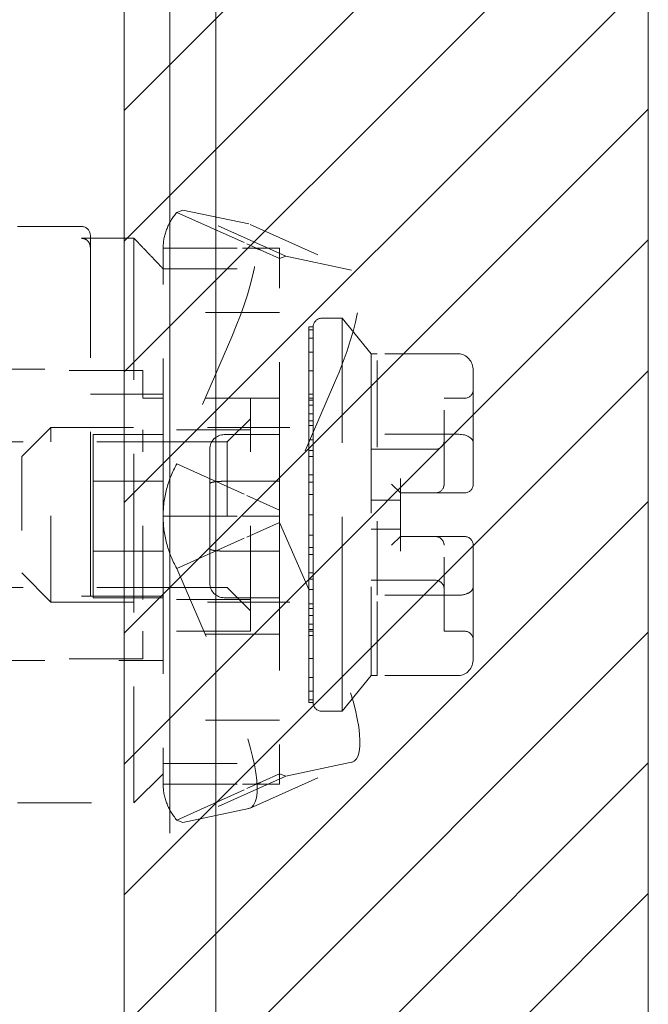
# Model space of a CAD drawing. Units: inches. Extents: x 6.3 to 103.9, y 3.9 to 65.6.
# Drawn here: x 56 to 56.9, y 37.3 to 38.7 of the extents above; entities that cross this region are included whole.
import ezdxf

# ---------------------------------------------------------------- set-up
doc = ezdxf.new("R2010")
doc.units = ezdxf.units.IN
doc.header["$LTSCALE"] = 6.25
doc.header["$MEASUREMENT"] = 0
doc.linetypes.add('DASHED', pattern=[0.2067, 0.1654, -0.0413])
for name, color, linetype, lineweight in [('Hatch (ANSI)', 7, 'Continuous', 5), ('Hidden (ANSI)', 7, 'DASHED', 5), ('Sketch Geometry (ANSI)', 7, 'Continuous', 5), ('Visible (ANSI)', 7, 'Continuous', 5)]:
    doc.layers.add(name, color=color, linetype=linetype, lineweight=lineweight)

msp = doc.modelspace()

# ---------------------------------------------------------------- linework, layer by layer
at = {"layer": 'Hatch (ANSI)', "color": 5, "linetype": 'Continuous'}
for p, q in [((56.176, 38.5437), (56.8847, 39.2523)), ((56.176, 38.3669), (56.8847, 39.0756)), ((56.176, 38.1901), (56.8847, 38.8988)), ((56.176, 38.0134), (56.8847, 38.722)), ((56.176, 37.8366), (56.8847, 38.5452)), ((56.176, 37.6598), (56.8847, 38.3685)), ((56.176, 37.483), (56.8847, 38.1917)), ((56.176, 37.3063), (56.8847, 38.0149)), ((56.176, 37.1295), (56.8847, 37.8381)), ((56.176, 36.9527), (56.8847, 37.6614)), ((56.176, 36.7759), (56.8847, 37.4846))]:
    msp.add_line(p, q, dxfattribs=at)
at = {"layer": 'Hidden (ANSI)', "ltscale": 1.110555}
for p, q in [((56.176, 30.1061), (56.176, 45.8877)), ((56.238, 45.8877), (56.238, 30.1061))]:
    msp.add_line(p, q, dxfattribs=at)
at = {"layer": 'Hidden (ANSI)', "ltscale": 0.007745}
for p, q in [((56.2471, 38.4058), (56.2554, 38.409)), ((56.3862, 38.3434), (56.3944, 38.3465)), ((56.3944, 37.6434), (56.3862, 37.6465)), ((56.2554, 37.5809), (56.2471, 37.584))]:
    msp.add_line(p, q, dxfattribs=at)
at = {"layer": 'Hidden (ANSI)', "ltscale": 0.032616}
for p, q in [((56.2471, 38.4058), (56.3419, 38.3633)), ((56.2287, 38.3573), (56.336, 38.3573)), ((56.2471, 38.0657), (56.3419, 38.0231)), ((56.2287, 37.9949), (56.336, 37.9949)), ((56.2471, 37.9242), (56.3419, 37.9667)), ((56.2287, 37.6325), (56.336, 37.6325)), ((56.2471, 37.584), (56.3419, 37.6266))]:
    msp.add_line(p, q, dxfattribs=at)
at = {"layer": 'Hidden (ANSI)', "ltscale": 0.047892}
for p, q in [((56.3944, 38.3465), (56.2554, 38.409)), ((56.3465, 38.3895), (56.4855, 38.3271)), ((56.2287, 38.3296), (56.3862, 38.3296)), ((56.3862, 38.2705), (56.2287, 38.2705)), ((56.3862, 38.1544), (56.2287, 38.1544)), ((56.3862, 37.8355), (56.2287, 37.8355)), ((56.3862, 37.7193), (56.2287, 37.7193)), ((56.2287, 37.6603), (56.3862, 37.6603)), ((56.3465, 37.6003), (56.4855, 37.6628)), ((56.3944, 37.6434), (56.2554, 37.5809)), ((56.0318, 37.6071), (56.1893, 37.6071)), ((56.0318, 37.6071), (56.1893, 37.6071))]:
    msp.add_line(p, q, dxfattribs=at)
at = {"layer": 'Hidden (ANSI)', "ltscale": 0.107883}
for p, q in [((56.2554, 38.409), (56.3444, 38.3902)), ((56.3944, 38.3465), (56.4835, 38.3278)), ((56.0771, 38.115), (56.4314, 38.115)), ((56.0771, 37.8788), (56.4314, 37.8788)), ((56.4835, 37.6621), (56.3944, 37.6434)), ((56.3444, 37.5996), (56.2554, 37.5809))]:
    msp.add_line(p, q, dxfattribs=at)
at = {"layer": 'Hidden (ANSI)', "ltscale": 0.026296}
for p, q in [((56.0318, 38.3867), (56.1185, 38.3867)), ((56.0318, 38.3867), (56.1185, 38.3867)), ((56.5968, 38.0855), (56.5102, 38.0855)), ((56.5968, 37.9083), (56.5102, 37.9083))]:
    msp.add_line(p, q, dxfattribs=at)
at = {"layer": 'Hidden (ANSI)', "ltscale": 0.214917}
msp.add_line((56.1303, 37.8867), (56.1303, 38.3748), dxfattribs=at)
msp.add_line((56.1303, 37.8867), (56.1303, 38.3748), dxfattribs=at)
at = {"layer": 'Hidden (ANSI)', "ltscale": 0.021497}
for p, q in [((56.1185, 38.3707), (56.1893, 38.3707)), ((56.1185, 38.3707), (56.1893, 38.3707)), ((56.1893, 37.8867), (56.1185, 37.8867)), ((56.1893, 37.8867), (56.1185, 37.8867))]:
    msp.add_line(p, q, dxfattribs=at)
at = {"layer": 'Hidden (ANSI)', "ltscale": 0.186481}
msp.add_line((56.1893, 37.8867), (56.1893, 38.3707), dxfattribs=at)
msp.add_line((56.1893, 37.8867), (56.1893, 38.3707), dxfattribs=at)
at = {"layer": 'Hidden (ANSI)', "ltscale": 0.015176}
for p, q in [((56.3419, 38.3633), (56.3862, 38.3434)), ((56.336, 38.3573), (56.3862, 38.3573)), ((56.3419, 38.0231), (56.3862, 38.0032)), ((56.336, 37.9949), (56.3862, 37.9949)), ((56.3419, 37.9667), (56.3862, 37.9866)), ((56.3419, 37.6266), (56.3862, 37.6465)), ((56.336, 37.6325), (56.3862, 37.6325))]:
    msp.add_line(p, q, dxfattribs=at)
at = {"layer": 'Hidden (ANSI)', "ltscale": 0.206314}
for q in [(56.2287, 38.3573), (56.2287, 37.6325)]:
    msp.add_line((56.2287, 37.9949), q, dxfattribs=at)
at = {"layer": 'Hidden (ANSI)', "ltscale": 0.007841}
for p, q in [((56.3862, 38.3573), (56.3862, 38.3434)), ((56.3862, 37.6465), (56.3862, 37.6325))]:
    msp.add_line(p, q, dxfattribs=at)
at = {"layer": 'Hidden (ANSI)', "ltscale": 0.193645}
for p, q in [((56.3862, 38.0032), (56.3862, 38.3434)), ((56.3862, 37.9866), (56.3862, 37.6465))]:
    msp.add_line(p, q, dxfattribs=at)
at = {"layer": 'Hidden (ANSI)', "ltscale": 0.008299}
for p, q in [((56.4433, 38.2626), (56.4708, 38.2626)), ((56.2287, 38.1544), (56.2011, 38.1544)), ((56.6086, 38.1544), (56.6362, 38.1544)), ((56.6086, 37.8394), (56.6362, 37.8394)), ((56.4433, 37.7311), (56.4708, 37.7311))]:
    msp.add_line(p, q, dxfattribs=at)
at = {"layer": 'Hidden (ANSI)', "ltscale": 0.254328}
msp.add_line((56.4708, 37.7311), (56.4708, 38.2626), dxfattribs=at)
at = {"layer": 'Hidden (ANSI)', "ltscale": 0.018873}
for p, q in [((56.5102, 38.2144), (56.4708, 38.2626)), ((56.5102, 37.7794), (56.4708, 37.7311))]:
    msp.add_line(p, q, dxfattribs=at)
at = {"layer": 'Hidden (ANSI)', "ltscale": 0.0017}
for p, q in [((56.4314, 38.2508), (56.4255, 38.2508)), ((56.4314, 38.247), (56.4255, 38.247)), ((56.4314, 38.2355), (56.4255, 38.2355)), ((56.4314, 38.2168), (56.4255, 38.2168)), ((56.4314, 38.1914), (56.4255, 38.1914)), ((56.4314, 38.1601), (56.4255, 38.1601)), ((56.4314, 38.1544), (56.4255, 38.1544)), ((56.4314, 38.152), (56.4255, 38.152)), ((56.4314, 38.1449), (56.4255, 38.1449)), ((56.4314, 38.1333), (56.4255, 38.1333)), ((56.4314, 38.1239), (56.4255, 38.1239)), ((56.4314, 38.1175), (56.4255, 38.1175)), ((56.4314, 38.0981), (56.4255, 38.0981)), ((56.4314, 38.0837), (56.4255, 38.0837)), ((56.4314, 38.0756), (56.4255, 38.0756)), ((56.4314, 38.0508), (56.4255, 38.0508)), ((56.4314, 38.041), (56.4255, 38.041)), ((56.4314, 38.0242), (56.4255, 38.0242)), ((56.4314, 37.9969), (56.4255, 37.9969)), ((56.4314, 37.9695), (56.4255, 37.9695)), ((56.4314, 37.9528), (56.4255, 37.9528)), ((56.4314, 37.943), (56.4255, 37.943)), ((56.4314, 37.9182), (56.4255, 37.9182)), ((56.4314, 37.91), (56.4255, 37.91)), ((56.4314, 37.8957), (56.4255, 37.8957)), ((56.4314, 37.8763), (56.4255, 37.8763)), ((56.4314, 37.8699), (56.4255, 37.8699)), ((56.4314, 37.8605), (56.4255, 37.8605)), ((56.4314, 37.8489), (56.4255, 37.8489)), ((56.4314, 37.8418), (56.4255, 37.8418)), ((56.4314, 37.8394), (56.4255, 37.8394)), ((56.4314, 37.8337), (56.4255, 37.8337)), ((56.4314, 37.8024), (56.4255, 37.8024)), ((56.4314, 37.777), (56.4255, 37.777)), ((56.4314, 37.7583), (56.4255, 37.7583)), ((56.4314, 37.7468), (56.4255, 37.7468)), ((56.4314, 37.743), (56.4255, 37.743))]:
    msp.add_line(p, q, dxfattribs=at)
at = {"layer": 'Hidden (ANSI)', "ltscale": 0.001076}
msp.add_line((56.4255, 38.2508), (56.4255, 38.247), dxfattribs=at)
at = {"layer": 'Hidden (ANSI)', "ltscale": 0.013407}
for p, q in [((56.4255, 38.2355), (56.4255, 38.247)), ((56.4314, 38.2508), (56.4314, 38.247)), ((56.4314, 38.2355), (56.4314, 38.247)), ((56.4314, 38.2355), (56.4314, 38.2168)), ((56.4255, 38.1914), (56.4255, 38.2168)), ((56.4314, 38.1914), (56.4314, 38.2168)), ((56.4314, 38.1914), (56.4314, 38.1601)), ((56.4255, 38.1601), (56.4255, 38.1239)), ((56.4314, 38.1601), (56.4314, 38.1239)), ((56.4314, 38.1239), (56.4314, 38.0837)), ((56.4255, 38.0837), (56.4255, 38.041)), ((56.4314, 38.0837), (56.4314, 38.041)), ((56.4314, 38.041), (56.4314, 37.9969)), ((56.4255, 37.9969), (56.4255, 37.9528)), ((56.4314, 37.9969), (56.4314, 37.9528)), ((56.4314, 37.9528), (56.4314, 37.91)), ((56.4255, 37.91), (56.4255, 37.8699)), ((56.4314, 37.91), (56.4314, 37.8699)), ((56.4314, 37.8699), (56.4314, 37.8337)), ((56.4255, 37.8337), (56.4255, 37.8024)), ((56.4314, 37.8337), (56.4314, 37.8024)), ((56.4314, 37.8024), (56.4314, 37.777)), ((56.4255, 37.777), (56.4255, 37.7583)), ((56.4314, 37.777), (56.4314, 37.7583)), ((56.4314, 37.7583), (56.4314, 37.7468)), ((56.4255, 37.7468), (56.4255, 37.743)), ((56.4314, 37.7468), (56.4314, 37.743))]:
    msp.add_line(p, q, dxfattribs=at)
at = {"layer": 'Hidden (ANSI)', "ltscale": 0.057053}
for p, q in [((56.3215, 38.2376), (56.2471, 38.0657)), ((56.4606, 38.1751), (56.3862, 38.0032)), ((56.3862, 37.9866), (56.4606, 37.8148)), ((56.2471, 37.9242), (56.3215, 37.7523))]:
    msp.add_line(p, q, dxfattribs=at)
at = {"layer": 'Hidden (ANSI)', "ltscale": 0.005967}
msp.add_line((56.4255, 38.2355), (56.4255, 38.2168), dxfattribs=at)
at = {"layer": 'Hidden (ANSI)', "ltscale": 0.208154}
msp.add_line((56.5102, 38.2144), (56.5102, 37.7794), dxfattribs=at)
at = {"layer": 'Hidden (ANSI)', "ltscale": 0.0023}
for p, q in [((56.5102, 38.2144), (56.5181, 38.2144)), ((56.5102, 37.7794), (56.5181, 37.7794))]:
    msp.add_line(p, q, dxfattribs=at)
at = {"layer": 'Hidden (ANSI)', "ltscale": 0.069318}
for p, q in [((56.5181, 38.1057), (56.5181, 38.2144)), ((56.5181, 37.8881), (56.5181, 38.1057)), ((56.5181, 37.7794), (56.5181, 37.8881))]:
    msp.add_line(p, q, dxfattribs=at)
at = {"layer": 'Hidden (ANSI)', "ltscale": 0.033495}
for p, q in [((56.6283, 38.2144), (56.5181, 38.2144)), ((56.6283, 38.1057), (56.5181, 38.1057)), ((56.6283, 37.8881), (56.5181, 37.8881)), ((56.6283, 37.7794), (56.5181, 37.7794))]:
    msp.add_line(p, q, dxfattribs=at)
at = {"layer": 'Hidden (ANSI)', "ltscale": 0.091085}
for p, q in [((55.9019, 38.1918), (56.2011, 38.1918)), ((55.9019, 37.802), (56.2011, 37.802))]:
    msp.add_line(p, q, dxfattribs=at)
at = {"layer": 'Hidden (ANSI)', "ltscale": 0.049092}
msp.add_line((55.9688, 38.1937), (56.1303, 38.1937), dxfattribs=at)
msp.add_line((55.9688, 38.1937), (56.1303, 38.1937), dxfattribs=at)
at = {"layer": 'Hidden (ANSI)', "ltscale": 0.037311}
for p, q in [((56.2011, 38.1544), (56.2011, 38.1918)), ((56.2011, 37.802), (56.2011, 37.8394))]:
    msp.add_line(p, q, dxfattribs=at)
at = {"layer": 'Hidden (ANSI)', "ltscale": 0.012352}
msp.add_line((56.4255, 38.1914), (56.4255, 38.1601), dxfattribs=at)
at = {"layer": 'Hidden (ANSI)', "ltscale": 0.025246}
for p, q in [((56.648, 38.1917), (56.648, 38.1501)), ((56.648, 38.1359), (56.648, 38.0943)), ((56.648, 37.8995), (56.648, 37.8579)), ((56.648, 37.8437), (56.648, 37.8021))]:
    msp.add_line(p, q, dxfattribs=at)
at = {"layer": 'Hidden (ANSI)', "ltscale": 0.029895}
msp.add_line((56.1303, 38.16), (56.2287, 38.16), dxfattribs=at)
msp.add_line((56.1303, 38.16), (56.2287, 38.16), dxfattribs=at)
at = {"layer": 'Hidden (ANSI)', "ltscale": 0.018369}
for p, q in [((56.3468, 38.1117), (56.3468, 38.1544)), ((56.3468, 37.8394), (56.3468, 37.8821))]:
    msp.add_line(p, q, dxfattribs=at)
at = {"layer": 'Hidden (ANSI)', "ltscale": 0.062539}
for p, q in [((56.6086, 38.0382), (56.6086, 38.1544)), ((56.6086, 37.8394), (56.6086, 37.9556))]:
    msp.add_line(p, q, dxfattribs=at)
at = {"layer": 'Hidden (ANSI)'}
for p, q in [((56.648, 38.1501), (56.648, 38.1501)), ((56.648, 38.1359), (56.648, 38.1359)), ((56.648, 37.8437), (56.648, 37.8437)), ((56.648, 37.8437), (56.648, 37.8437)), ((56.648, 37.8437), (56.648, 37.8437))]:
    msp.add_line(p, q, dxfattribs=at)
at = {"layer": 'Hidden (ANSI)', "ltscale": 0.013474}
for p, q in [((56.3153, 38.0953), (56.3468, 38.1268)), ((56.3153, 37.8985), (56.3468, 37.867))]:
    msp.add_line(p, q, dxfattribs=at)
at = {"layer": 'Hidden (ANSI)', "ltscale": 0.024351}
msp.add_line((56.4255, 38.0837), (56.4255, 38.1239), dxfattribs=at)
at = {"layer": 'Hidden (ANSI)', "ltscale": 0.016868}
for p, q in [((56.0377, 38.0756), (56.0771, 38.115)), ((56.0377, 37.9182), (56.0771, 37.8788)), ((56.2287, 37.6465), (56.1893, 37.6071)), ((56.2287, 37.6465), (56.1893, 37.6071))]:
    msp.add_line(p, q, dxfattribs=at)
at = {"layer": 'Hidden (ANSI)', "ltscale": 0.112979}
msp.add_line((56.0771, 37.8788), (56.0771, 38.115), dxfattribs=at)
at = {"layer": 'Hidden (ANSI)', "ltscale": 0.074721}
msp.add_line((56.2011, 37.8821), (56.2011, 38.1117), dxfattribs=at)
at = {"layer": 'Hidden (ANSI)', "ltscale": 0.044293}
for p, q in [((56.3468, 38.1117), (56.2011, 38.1117)), ((56.3468, 37.8821), (56.2011, 37.8821)), ((56.3468, 37.8394), (56.2011, 37.8394))]:
    msp.add_line(p, q, dxfattribs=at)
at = {"layer": 'Hidden (ANSI)', "ltscale": 0.069871}
msp.add_line((56.3468, 37.8821), (56.3468, 38.1117), dxfattribs=at)
at = {"layer": 'Hidden (ANSI)', "ltscale": 0.170273}
for p, q in [((56.3153, 38.0953), (55.7562, 38.0953)), ((56.3153, 37.8985), (55.7562, 37.8985))]:
    msp.add_line(p, q, dxfattribs=at)
at = {"layer": 'Hidden (ANSI)', "ltscale": 0.034802}
for p, q in [((56.1342, 38.1052), (56.1342, 38.0421)), ((56.1342, 37.9477), (56.1342, 37.8847))]:
    msp.add_line(p, q, dxfattribs=at)
at = {"layer": 'Hidden (ANSI)', "ltscale": 0.028695}
for p, q in [((56.1342, 38.1052), (56.2287, 38.1052)), ((56.1342, 38.0421), (56.2287, 38.0421)), ((56.1342, 37.9477), (56.2287, 37.9477)), ((56.1342, 37.8847), (56.2287, 37.8847))]:
    msp.add_line(p, q, dxfattribs=at)
at = {"layer": 'Hidden (ANSI)', "ltscale": 0.022696}
for p, q in [((56.3114, 38.1052), (56.3862, 38.1052)), ((56.3862, 38.0421), (56.3114, 38.0421)), ((56.3862, 37.9477), (56.3114, 37.9477)), ((56.3114, 37.8847), (56.3862, 37.8847))]:
    msp.add_line(p, q, dxfattribs=at)
at = {"layer": 'Hidden (ANSI)', "ltscale": 0.094133}
msp.add_line((56.3153, 38.0953), (56.3153, 37.8985), dxfattribs=at)
at = {"layer": 'Hidden (ANSI)', "ltscale": 0.016983}
for p, q in [((56.648, 38.0943), (56.648, 38.0382)), ((56.648, 37.9556), (56.648, 37.8995))]:
    msp.add_line(p, q, dxfattribs=at)
at = {"layer": 'Hidden (ANSI)', "ltscale": 0.026364}
msp.add_line((56.2917, 38.0855), (56.2917, 38.0388), dxfattribs=at)
at = {"layer": 'Hidden (ANSI)', "ltscale": 0.075286}
msp.add_line((56.0377, 38.0756), (56.0377, 37.9182), dxfattribs=at)
at = {"layer": 'Hidden (ANSI)', "ltscale": 0.028673}
msp.add_line((56.1342, 38.0421), (56.1342, 37.9477), dxfattribs=at)
at = {"layer": 'Hidden (ANSI)', "ltscale": 0.029295}
for p, q in [((56.4255, 38.0242), (56.4255, 38.041)), ((56.4255, 37.91), (56.4255, 37.943))]:
    msp.add_line(p, q, dxfattribs=at)
at = {"layer": 'Hidden (ANSI)', "ltscale": 0.009323}
for p, q in [((56.5496, 38.0461), (56.5496, 38.0264)), ((56.5496, 37.9674), (56.5496, 37.9477))]:
    msp.add_line(p, q, dxfattribs=at)
at = {"layer": 'Hidden (ANSI)', "ltscale": 0.026664}
msp.add_line((56.2917, 38.0388), (56.2917, 37.951), dxfattribs=at)
at = {"layer": 'Hidden (ANSI)', "ltscale": 0.006775}
for p, q in [((56.5496, 38.0264), (56.5377, 38.0382)), ((56.5496, 37.9674), (56.5377, 37.9556))]:
    msp.add_line(p, q, dxfattribs=at)
at = {"layer": 'Hidden (ANSI)', "ltscale": 0.008276}
msp.add_line((56.4255, 38.0242), (56.4255, 37.9969), dxfattribs=at)
at = {"layer": 'Hidden (ANSI)', "ltscale": 0.011898}
for p, q in [((56.5496, 38.0166), (56.5102, 38.0166)), ((56.5496, 37.9772), (56.5102, 37.9772))]:
    msp.add_line(p, q, dxfattribs=at)
at = {"layer": 'Hidden (ANSI)', "ltscale": 0.017897}
msp.add_line((56.5496, 37.9674), (56.5496, 38.0264), dxfattribs=at)
at = {"layer": 'Hidden (ANSI)', "ltscale": 0.023896}
for p, q in [((56.5496, 38.0264), (56.6283, 38.0264)), ((56.6283, 37.9674), (56.5496, 37.9674))]:
    msp.add_line(p, q, dxfattribs=at)
at = {"layer": 'Hidden (ANSI)', "ltscale": 0.003669}
for p, q in [((56.6362, 38.0264), (56.6283, 38.0264)), ((56.6283, 37.9674), (56.6362, 37.9674))]:
    msp.add_line(p, q, dxfattribs=at)
at = {"layer": 'Hidden (ANSI)', "ltscale": 0.004628}
for p, q in [((56.3862, 38.0032), (56.3862, 37.9949)), ((56.3862, 37.9949), (56.3862, 37.9866))]:
    msp.add_line(p, q, dxfattribs=at)
at = {"layer": 'Hidden (ANSI)', "ltscale": 0.026365}
msp.add_line((56.2917, 37.951), (56.2917, 37.9044), dxfattribs=at)
at = {"layer": 'Hidden (ANSI)', "ltscale": 0.003032}
msp.add_line((56.4255, 37.9528), (56.4255, 37.943), dxfattribs=at)
at = {"layer": 'Hidden (ANSI)', "ltscale": 0.017277}
msp.add_line((56.1893, 37.8867), (56.2287, 37.8867), dxfattribs=at)
msp.add_line((56.1893, 37.8867), (56.2287, 37.8867), dxfattribs=at)
at = {"layer": 'Hidden (ANSI)', "ltscale": 0.152421}
msp.add_line((56.1893, 37.6071), (56.1893, 37.8867), dxfattribs=at)
msp.add_line((56.1893, 37.6071), (56.1893, 37.8867), dxfattribs=at)
at = {"layer": 'Hidden (ANSI)', "ltscale": 0.017091}
msp.add_line((56.4255, 37.8337), (56.4255, 37.8699), dxfattribs=at)
at = {"layer": 'Hidden (ANSI)', "ltscale": 0.008834}
msp.add_line((56.4255, 37.777), (56.4255, 37.8024), dxfattribs=at)
at = {"layer": 'Hidden (ANSI)', "ltscale": 0.079087}
msp.add_line((55.9688, 37.8), (56.2287, 37.8), dxfattribs=at)
msp.add_line((55.9688, 37.8), (56.2287, 37.8), dxfattribs=at)
at = {"layer": 'Hidden (ANSI)', "ltscale": 0.003445}
msp.add_line((56.4255, 37.7468), (56.4255, 37.7583), dxfattribs=at)
at = {"layer": 'Hidden (ANSI)', "ltscale": 0.005554}
for centre, start, end in [((56.1185, 38.3748), 0, 90), ((56.1185, 38.3748), 0, 90), ((56.4433, 38.2508), 90, 180), ((56.6362, 38.1662), 270, 359.9992), ((56.5968, 38.0973), 270, 359.9996), ((56.6362, 38.0382), 270, 0), ((56.6362, 37.9556), 0, 90), ((56.5968, 37.8965), 0.0004, 90), ((56.6362, 37.8276), 0.0008, 90), ((56.4433, 37.743), 180, 270)]:
    msp.add_arc(centre, 0.0118, start, end, dxfattribs=at)
at = {"layer": 'Hidden (ANSI)', "ltscale": 0.009323}
for centre, start, end in [((56.3114, 38.0855), 90, 180), ((56.3114, 37.9044), 180, 270)]:
    msp.add_arc(centre, 0.0197, start, end, dxfattribs=at)
at = {"layer": 'Hidden (ANSI)', "ltscale": 0.005878}
for centre, start, end in [((56.5968, 38.0382), 270, 345.8656), ((56.5968, 37.9556), 14.1344, 90)]:
    msp.add_arc(centre, 0.0118, start, end, dxfattribs=at)
at = {"layer": 'Hidden (ANSI)', "ltscale": 0.004666}
msp.add_arc((56.5968, 37.9556), 0.0118, 14.1344, 90, dxfattribs=at)
at = {"layer": 'Hidden (ANSI)', "ltscale": 0.075286}
for centre, major_axis, start_param, end_param in [((56.2819, 38.2459), (0.0645, 0.1437), 4.767079, 6.337875), ((56.421, 38.1834), (0.0645, 0.1437), 4.767079, 6.337875), ((56.421, 37.8064), (0.0645, -0.1437), 6.228495, 7.799291), ((56.2819, 37.744), (0.0645, -0.1437), 6.228495, 7.799291)]:
    msp.add_ellipse(centre, major_axis=major_axis, ratio=0.251192, start_param=start_param, end_param=end_param, dxfattribs=at)
at = {"layer": 'Hidden (ANSI)', "ltscale": 0.010065}
for centre, major_axis, ratio, start_param, end_param in [((56.6283, 38.1917), (0, 0.0227), 0.866025, 4.712389, 6.283185), ((56.6283, 38.0943), (-0.0197, 0), 0.57735, 3.141593, 4.712389), ((56.6283, 37.8995), (-0.0197, 0), 0.57735, 1.570796, 3.141593), ((56.6283, 37.8021), (0, -0.0227), 0.866025, 0, 1.570796)]:
    msp.add_ellipse(centre, major_axis=major_axis, ratio=ratio, start_param=start_param, end_param=end_param, dxfattribs=at)
at = {"layer": 'Hidden (ANSI)'}
for centre, start_param, end_param in [((56.6362, 38.1359), 6.282983, 6.283185), ((56.6362, 37.8579), 6.28317, 6.283417)]:
    msp.add_ellipse(centre, major_axis=(0.0118, 0), ratio=0.820945, start_param=start_param, end_param=end_param, dxfattribs=at)
at = {"layer": 'Hidden (ANSI)', "ltscale": 0.024661}
for points in [[(56.2334, 38.3825), (56.2365, 38.3907), (56.2411, 38.3986), (56.2471, 38.4058)], [(56.2287, 38.3573), (56.2287, 38.3658), (56.2303, 38.3744), (56.2334, 38.3825)], [(56.2334, 37.6073), (56.2303, 37.6155), (56.2287, 37.624), (56.2287, 37.6325)], [(56.2471, 37.584), (56.2411, 37.5913), (56.2365, 37.5991), (56.2334, 37.6073)]]:
    msp.add_open_spline(points, degree=3, dxfattribs=at)
at = {"layer": 'Hidden (ANSI)', "ltscale": 0.005676}
msp.add_open_spline([(56.1185, 38.3707), (56.1199, 38.3707), (56.1216, 38.3704), (56.1243, 38.3693), (56.1257, 38.3683), (56.1278, 38.3661), (56.1288, 38.3646), (56.1299, 38.3618), (56.1303, 38.36), (56.1303, 38.3584)], degree=3, knots=[0, 0, 0, 0, 0.01095662, 0.01095662, 0.02215052, 0.02215052, 0.03364681, 0.03364681, 0.04541589, 0.04541589, 0.04541589, 0.04541589], dxfattribs=at)
msp.add_open_spline([(56.1185, 38.3707), (56.1199, 38.3707), (56.1216, 38.3704), (56.1243, 38.3693), (56.1257, 38.3683), (56.1278, 38.3661), (56.1288, 38.3646), (56.1299, 38.3618), (56.1303, 38.36), (56.1303, 38.3584)], degree=3, knots=[0, 0, 0, 0, 0.01095662, 0.01095662, 0.02215052, 0.02215052, 0.03364681, 0.03364681, 0.04541589, 0.04541589, 0.04541589, 0.04541589], dxfattribs=at)
at = {"layer": 'Hidden (ANSI)', "ltscale": 0.017277}
msp.add_open_spline([(56.1893, 38.3707), (56.1938, 38.366), (56.2028, 38.3567), (56.2159, 38.3429), (56.2245, 38.3339), (56.2287, 38.3295)], degree=3, dxfattribs=at)
msp.add_open_spline([(56.1893, 38.3707), (56.1938, 38.366), (56.2028, 38.3567), (56.2159, 38.3429), (56.2245, 38.3339), (56.2287, 38.3295)], degree=3, dxfattribs=at)
at = {"layer": 'Hidden (ANSI)', "ltscale": 0.009299}
for points, knots in [([(56.3598, 38.3552), (56.357, 38.3565), (56.3548, 38.357), (56.3528, 38.3573), (56.3524, 38.3573), (56.3524, 38.3573), (56.3524, 38.3573), (56.3524, 38.3573)], [0, 0, 0, 0, 0.04816366, 0.04816366, 0.07806308, 0.07806308, 0.07808288, 0.07808288, 0.07808288, 0.07808288]), ([(56.3524, 37.6325), (56.3524, 37.6325), (56.3524, 37.6325), (56.3524, 37.6325), (56.3535, 37.6325), (56.3566, 37.6334), (56.3581, 37.6339), (56.3598, 37.6346)], [0, 0, 0, 0, 0.0000198, 0.0000198, 0.04808921, 0.04808921, 0.07808347, 0.07808347, 0.07808347, 0.07808347])]:
    msp.add_open_spline(points, degree=3, knots=knots, dxfattribs=at)
at = {"layer": 'Hidden (ANSI)', "ltscale": 0.008573}
msp.add_open_spline([(56.648, 38.1501), (56.648, 38.1458), (56.648, 38.1414), (56.648, 38.1359)], degree=3, dxfattribs=at)
msp.add_open_spline([(56.648, 38.1501), (56.648, 38.1458), (56.648, 38.1414), (56.648, 38.1359)], degree=3, dxfattribs=at)
at = {"layer": 'Hidden (ANSI)', "ltscale": 0.023825}
for points in [[(56.2471, 38.0657), (56.2411, 38.0547), (56.2365, 38.0432), (56.2334, 38.0313)], [(56.2334, 38.0313), (56.2303, 38.0194), (56.2287, 38.0071), (56.2287, 37.9949)]]:
    msp.add_open_spline(points, degree=3, dxfattribs=at)
at = {"layer": 'Hidden (ANSI)', "ltscale": 0.00939}
msp.add_open_spline([(56.2917, 38.0388), (56.2917, 38.0388), (56.2917, 38.0389), (56.2917, 38.0393), (56.2923, 38.0398), (56.2943, 38.0406), (56.2958, 38.041), (56.2995, 38.0415), (56.3016, 38.0418), (56.3063, 38.0421), (56.3088, 38.0421), (56.3114, 38.0421)], degree=3, knots=[-0.00037732, -0.00037732, -0.00037732, -0.00037732, 0, 0, 0.02055846, 0.02055846, 0.04024424, 0.04024424, 0.05968143, 0.05968143, 0.07900236, 0.07900236, 0.07900236, 0.07900236], dxfattribs=at)
at = {"layer": 'Hidden (ANSI)', "ltscale": 0.000817237}
for points in [[(56.6083, 38.0353), (56.6085, 38.0363), (56.6086, 38.0373), (56.6086, 38.0382)], [(56.6086, 37.9556), (56.6086, 37.9565), (56.6085, 37.9575), (56.6083, 37.9584)]]:
    msp.add_open_spline(points, degree=3, dxfattribs=at)
at = {"layer": 'Hidden (ANSI)', "ltscale": 0.023825}
msp.add_open_spline([(56.2287, 37.9949), (56.2287, 37.9827), (56.2303, 37.9705), (56.2334, 37.9586), (56.2365, 37.9467), (56.2411, 37.9351), (56.2471, 37.9242)], degree=3, knots=[0, 0, 0, 0, 0.5, 0.5, 0.5, 1, 1, 1, 1], dxfattribs=at)
at = {"layer": 'Hidden (ANSI)', "ltscale": 0.00939}
for points in [[(56.2917, 37.951), (56.2917, 37.9507), (56.292, 37.9503), (56.2926, 37.95)], [(56.2926, 37.95), (56.2933, 37.9496), (56.2942, 37.9493), (56.2954, 37.949)], [(56.2954, 37.949), (56.2966, 37.9488), (56.2981, 37.9485), (56.2997, 37.9483)], [(56.2997, 37.9483), (56.3014, 37.9481), (56.3033, 37.948), (56.3052, 37.9479)], [(56.3052, 37.9479), (56.3072, 37.9478), (56.3093, 37.9477), (56.3114, 37.9477)]]:
    msp.add_open_spline(points, degree=3, dxfattribs=at)
at = {"layer": 'Hidden (ANSI)', "ltscale": 0.008574}
msp.add_open_spline([(56.648, 37.8579), (56.648, 37.8524), (56.648, 37.848), (56.648, 37.8437)], degree=3, dxfattribs=at)
at = {"layer": 'Hidden (ANSI)', "ltscale": 0.008572}
msp.add_open_spline([(56.648, 37.8579), (56.648, 37.8524), (56.648, 37.848), (56.648, 37.8437)], degree=3, dxfattribs=at)
at = {"layer": 'Sketch Geometry (ANSI)', "color": 5}
for p, q in [((56.176, 29.9969), (56.176, 45.9969)), ((56.8847, 30.3906), (56.8847, 45.6032)), ((56.176, 36.2252), (56.176, 39.7685))]:
    msp.add_line(p, q, dxfattribs=at)
at = {"layer": 'Visible (ANSI)'}
msp.add_line((56.3, 46.0758), (56.3, 29.918), dxfattribs=at)

doc.saveas('drawing.dxf')
